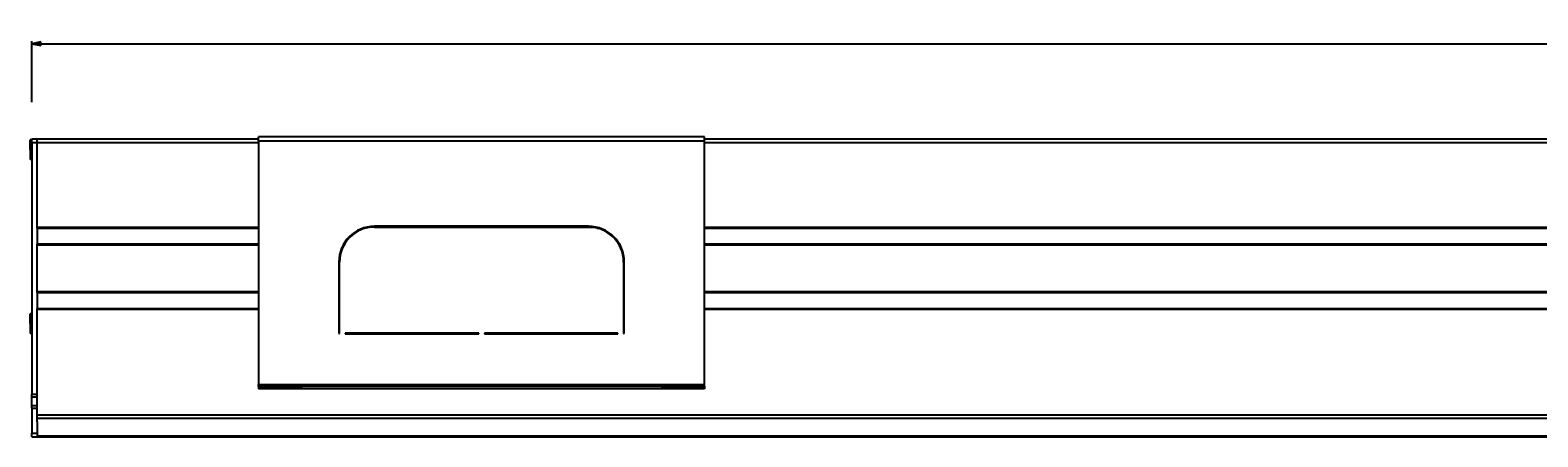
# Paper-space layout 'Foglio 1' of a CAD drawing. Extents: x 0 to 2503, y 0 to 3200.
# Drawn here: x 1090 to 1513, y 495 to 609 of the extents above; entities that cross this region are included whole.
import ezdxf

# ---------------------------------------------------------------- set-up
doc = ezdxf.new("R2010")
doc.units = 0
doc.header["$LTSCALE"] = 208.592593
doc.layers.get('0').update_dxf_attribs({"linetype": 'CONTINUOUS'})
for name, color, linetype in [('02___PRT_ALL_AXES', 7, 'CONTINUOUS'), ('3_ALL_AXES', 7, 'CONTINUOUS'), ('7_ALL_FEATURES', 7, 'CONTINUOUS')]:
    doc.layers.add(name, color=color, linetype=linetype)
doc.styles.get("Standard").update_dxf_attribs({"font": 'arial.ttf'})
doc.dimstyles.new('DIMSTYLE_1', dxfattribs={"dimtxt": 3, "dimasz": 2.5, "dimexe": 0.75, "dimexo": 0.75, "dimgap": 0.75, "dimtad": 1, "dimdsep": 46, "dimtxsty": 'STANDARD', "dimblk": 'CLOSED', "dimblk1": 'CLOSED', "dimblk2": 'CLOSED', "dimcen": 0.09, "dimazin": 2, "dimtp": 1.2, "dimtm": 1.2, "dimtfac": 1, "dimtofl": 0, "dimtmove": 0, "dimatfit": 3, "dimldrblk": 'CLOSED', "dimfxl": 1, "dimtolj": 1, "dimarcsym": 0})

# ---------------------------------------------------------------- blocks, each defined once
blk = doc.blocks.new('_CLOSED')
at = {"color": 0, "linetype": 'ByBlock'}
for p, q in [((0, 0), (-1, 0.2)), ((-1, 0.2), (-1, -0.2)), ((-1, -0.2), (0, 0)), ((-1, 0), (0, 0))]:
    blk.add_line(p, q, dxfattribs=at)
blk = doc.blocks.new('*D1')
at = {"color": 2, "linetype": 'Continuous'}
for p, q in [((1090.56, 588.76), (1090.56, 605.85)), ((1090.56, 605.1), (1611.56, 605.1)), ((2132.56, 605.1), (1611.56, 605.1)), ((2132.56, 589.31), (2132.56, 605.85))]:
    blk.add_line(p, q, dxfattribs=at)
at = {"color": 2, "linetype": 'Continuous', "xscale": 2.5, "yscale": 2.5, "zscale": 2.5, "rotation": 180}
blk.add_blockref('_CLOSED', (1090.56, 605.1), dxfattribs=at)
at = {"color": 2, "linetype": 'Continuous', "xscale": 2.5, "yscale": 2.5, "zscale": 2.5}
blk.add_blockref('_CLOSED', (2132.56, 605.1), dxfattribs=at)
at = {"color": 2, "linetype": 'Continuous', "insert": (1611.56, 608.85), "char_height": 3, "width": 9.3234, "attachment_point": 2}
blk.add_mtext('1042', dxfattribs=at)

psp = doc.layouts.new('Foglio 1')

# ---------------------------------------------------------------- linework, layer by layer
at = {"layer": '02___PRT_ALL_AXES', "color": 9, "linetype": 'Continuous'}
for p, q in [((1092.056, 553.726), (1154.056, 553.726)), ((1246.556, 553.726), (1248.533, 553.726)), ((1279.056, 553.726), (1954.056, 553.726)), ((1154.056, 548.626), (1092.056, 548.626)), ((1178.01, 548.626), (1177.784, 548.626)), ((1255.328, 548.626), (1255.102, 548.626)), ((1954.056, 548.626), (1279.056, 548.626))]:
    psp.add_line(p, q, dxfattribs=at)
at = {"layer": '02___PRT_ALL_AXES', "color": 3, "linetype": 'Continuous'}
for p, q in [((1246.556, 553.926), (1186.556, 553.926)), ((1186.556, 553.726), (1246.556, 553.726)), ((1176.556, 543.926), (1176.556, 523.926)), ((1176.756, 523.926), (1176.756, 543.926)), ((1256.356, 543.926), (1256.356, 523.926)), ((1256.556, 523.926), (1256.556, 543.926)), ((1176.556, 523.926), (1176.756, 523.926)), ((1215.756, 524.026), (1178.356, 524.026)), ((1178.356, 524.026), (1178.356, 523.826)), ((1215.756, 523.826), (1215.756, 524.026)), ((1254.756, 524.026), (1217.356, 524.026)), ((1217.356, 524.026), (1217.356, 523.826)), ((1254.756, 523.826), (1254.756, 524.026)), ((1256.356, 523.926), (1256.556, 523.926)), ((1178.356, 523.826), (1215.756, 523.826)), ((1217.356, 523.826), (1254.756, 523.826))]:
    psp.add_line(p, q, dxfattribs=at)
at = {"layer": '02___PRT_ALL_AXES', "color": 7, "linetype": 'Continuous'}
for p, q in [((1092.056, 553.426), (1154.056, 553.426)), ((1248.836, 553.426), (1249.522, 553.426)), ((1279.056, 553.426), (1954.056, 553.426)), ((1154.056, 548.926), (1092.056, 548.926)), ((1178.17, 548.926), (1177.944, 548.926)), ((1255.168, 548.926), (1254.942, 548.926)), ((1954.056, 548.926), (1279.056, 548.926))]:
    psp.add_line(p, q, dxfattribs=at)
at = {"layer": '02___PRT_ALL_AXES', "color": 3, "linetype": 'Continuous'}
for centre, radius, start, end in [((1186.556, 543.926), 10, 90, 180), ((1186.556, 543.926), 9.8, 90, 180), ((1246.556, 543.926), 10, 0, 90), ((1246.556, 543.926), 9.8, 0, 90)]:
    psp.add_arc(centre, radius, start, end, dxfattribs=at)
at = {"layer": '02___PRT_ALL_AXES', "color": 7, "linetype": 'Continuous'}
for start, end in [(326.36872, 327.40155), (218.98107, 219.87995)]:
    psp.add_arc((1192.056, 560.926), 13, start, end, dxfattribs=at)
at = {"layer": '3_ALL_AXES', "color": 7, "linetype": 'Continuous'}
for p, q in [((1090.056, 575.426), (1090.056, 578.176)), ((1090.207, 578.176), (1090.056, 578.176)), ((1090.056, 575.426), (1090.056, 572.676)), ((1090.556, 577.883), (1090.207, 578.176)), ((1090.207, 575.426), (1090.207, 578.176)), ((1090.207, 575.426), (1090.207, 572.676)), ((1090.207, 572.676), (1090.056, 572.676)), ((1090.556, 572.969), (1090.207, 572.676)), ((1090.056, 526.676), (1090.056, 529.426)), ((1090.207, 529.426), (1090.056, 529.426)), ((1090.556, 529.133), (1090.207, 529.426)), ((1090.207, 526.676), (1090.207, 529.426)), ((1090.056, 526.676), (1090.056, 523.926)), ((1090.207, 523.926), (1090.056, 523.926)), ((1090.207, 526.676), (1090.207, 523.926)), ((1090.556, 524.219), (1090.207, 523.926))]:
    psp.add_line(p, q, dxfattribs=at)
at = {"layer": '7_ALL_FEATURES', "color": 3, "linetype": 'Continuous'}
for p, q in [((1154.056, 578.532), (1154.056, 579.026)), ((1279.056, 579.026), (1154.056, 579.026)), ((1279.056, 578.532), (1279.056, 579.026)), ((1154.056, 577.826), (1154.056, 578.532)), ((1154.056, 577.826), (1154.056, 509.626)), ((1279.056, 577.826), (1279.056, 578.532)), ((1279.056, 509.626), (1279.056, 577.826)), ((1092.056, 553.445), (1092.056, 553.426)), ((1092.056, 553.426), (1092.056, 548.926)), ((1092.056, 548.926), (1092.056, 548.907)), ((1092.056, 535.426), (1092.056, 530.926)), ((1154.056, 509.026), (1154.056, 509.626)), ((1154.056, 509.026), (1166.056, 509.026)), ((1267.056, 509.026), (1166.056, 509.026)), ((1267.056, 509.026), (1279.056, 509.026)), ((1279.056, 509.026), (1279.056, 509.626)), ((1092.056, 499.104), (1092.056, 495.926)), ((1092.056, 495.926), (1092.056, 495.253)), ((1092.056, 495.253), (1092.056, 495.076)), ((1092.056, 495.076), (1092.056, 495.006))]:
    psp.add_line(p, q, dxfattribs=at)
at = {"layer": '7_ALL_FEATURES', "color": 7, "linetype": 'Continuous'}
for p, q in [((1090.556, 577.426), (1090.556, 578.426)), ((1090.556, 578.426), (1092.056, 578.426)), ((1090.556, 577.426), (1090.556, 506.926)), ((1092.056, 577.426), (1092.056, 578.426)), ((1092.056, 578.426), (1154.056, 578.426)), ((1092.056, 553.726), (1092.056, 577.426)), ((1279.056, 578.426), (1954.056, 578.426)), ((1092.056, 553.445), (1092.056, 553.726)), ((1092.056, 548.626), (1092.056, 548.907)), ((1092.056, 535.626), (1092.056, 548.626)), ((1092.056, 535.426), (1092.056, 535.626)), ((1092.056, 535.426), (1154.056, 535.426)), ((1176.556, 535.426), (1176.756, 535.426)), ((1256.356, 535.426), (1256.556, 535.426)), ((1279.056, 535.426), (1954.056, 535.426)), ((1092.056, 530.726), (1092.056, 530.926)), ((1092.056, 530.926), (1154.056, 530.926)), ((1092.056, 501.115), (1092.056, 530.726)), ((1176.556, 530.926), (1176.756, 530.926)), ((1256.356, 530.926), (1256.556, 530.926)), ((1279.056, 530.926), (1954.056, 530.926)), ((1154.056, 509.026), (1154.056, 508.426)), ((1166.056, 508.426), (1154.056, 508.426)), ((1166.056, 509.026), (1166.056, 508.426)), ((1267.056, 508.426), (1166.056, 508.426)), ((1267.056, 509.026), (1267.056, 508.426)), ((1279.056, 508.426), (1267.056, 508.426)), ((1279.056, 509.026), (1279.056, 508.426)), ((1090.556, 506.126), (1090.556, 506.926)), ((1090.556, 503.726), (1090.556, 506.126)), ((1090.556, 502.926), (1090.556, 503.726)), ((1090.556, 502.926), (1090.556, 495.926)), ((1092.056, 500.136), (1092.056, 501.115)), ((1092.056, 499.104), (1092.056, 500.136)), ((1090.556, 494.926), (1090.556, 495.926)), ((1090.556, 494.926), (1092.056, 494.926)), ((1092.056, 494.926), (1092.056, 495.006)), ((1092.056, 494.926), (2131.056, 494.926))]:
    psp.add_line(p, q, dxfattribs=at)
at = {"layer": '7_ALL_FEATURES', "color": 9, "linetype": 'Continuous'}
for p, q in [((1090.556, 577.426), (1092.056, 577.426)), ((1092.056, 577.426), (1154.056, 577.426)), ((1279.056, 577.826), (1154.056, 577.826)), ((1279.056, 577.426), (1954.056, 577.426)), ((1092.056, 535.626), (1154.056, 535.626)), ((1176.556, 535.626), (1176.756, 535.626)), ((1256.356, 535.626), (1256.556, 535.626)), ((1279.056, 535.626), (1954.056, 535.626)), ((1092.056, 530.726), (1154.056, 530.726)), ((1176.556, 530.726), (1176.756, 530.726)), ((1256.356, 530.726), (1256.556, 530.726)), ((1279.056, 530.726), (1954.056, 530.726)), ((1154.056, 509.626), (1279.056, 509.626)), ((1090.556, 506.926), (1092.056, 506.926)), ((1090.556, 506.126), (1092.056, 506.126)), ((1090.556, 503.726), (1092.056, 503.726)), ((1090.556, 502.926), (1092.056, 502.926)), ((1092.056, 501.115), (2131.056, 501.115)), ((1092.056, 500.136), (2131.056, 500.136)), ((1090.556, 495.926), (1092.056, 495.926)), ((1092.056, 495.187), (2131.056, 495.187))]:
    psp.add_line(p, q, dxfattribs=at)

# ---------------------------------------------------------------- dimensions: what is measured, and where the dimension line sits
at = {"color": 2, "linetype": 'Continuous'}
dim = psp.add_linear_dim(base=(2132.556, 605.1), p1=(1090.556, 588.007), p2=(2132.556, 588.561), dimstyle='DIMSTYLE_1', dxfattribs=at)
dim.commit()
dim.dimension.update_dxf_attribs({"geometry": '*D1', "text_midpoint": (1611.666, 605.1), "dimtype": 160})

doc.saveas('drawing.dxf')
